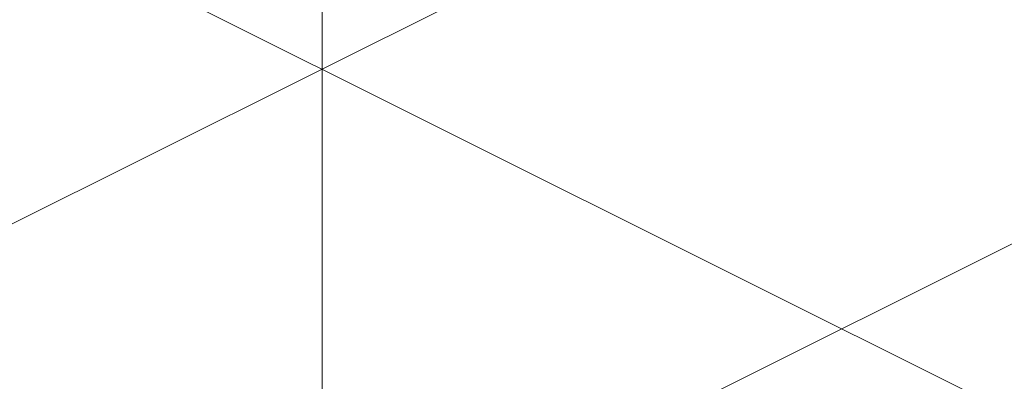
# Model space of a CAD drawing. Units: millimetres. Extents: x -73 to 74, y -60 to 62.
# Drawn here: x -5 to 11, y -16 to -11 of the extents above; entities that cross this region are included whole.
import ezdxf

# ---------------------------------------------------------------- set-up
doc = ezdxf.new("R2010")
doc.units = ezdxf.units.MM
for name, color, linetype, true_color in [('Isometric$10', 7, 'Continuous', 0xffffff), ('Isometric$11', 7, 'Continuous', 0xffffff), ('ORTHO$8', 7, 'Continuous', 0xffffff), ('ORTHO$9', 7, 'Continuous', 0xffffff)]:
    doc.layers.add(name, color=color, linetype=linetype, true_color=true_color)

msp = doc.modelspace()

# ---------------------------------------------------------------- linework, layer by layer
at = {"layer": 'Isometric$10', "color": 4, "linetype": 'Continuous', "lineweight": 13}
msp.add_line((68.998, -45.774, 23.224), (-23.669, 0.56, -23.11), dxfattribs=at)
at = {"layer": 'Isometric$11', "color": 4, "linetype": 'Continuous', "lineweight": 13}
msp.add_line((23.669, 0.56, -23.11), (-68.998, -45.774, 23.224), dxfattribs=at)
at = {"layer": 'Isometric$11', "color": 3, "linetype": 'Continuous', "lineweight": 18}
msp.add_line((-2.25, -20.4, -18.15), (30.417, -4.067, -34.483), dxfattribs=at)
at = {"layer": 'ORTHO$8', "color": 3, "linetype": 'Continuous', "lineweight": 18}
for p, q in [((0, -42.75, 7.5), (0, 42.75, 7.5)), ((0, 41.5), (0, -41.5)), ((0, -17.1, 7.6), (0, -0.585, 7.6)), ((0, -17.1, 23.6), (0, -0.585, 23.6))]:
    msp.add_line(p, q, dxfattribs=at)
at = {"layer": 'ORTHO$8', "color": 4, "linetype": 'Continuous', "lineweight": 13}
for p, q in [((0, 41.5), (0, -41.5)), ((0, -17.1, 23.6), (0, -0.585, 23.6))]:
    msp.add_line(p, q, dxfattribs=at)
at = {"layer": 'ORTHO$9', "color": 3, "linetype": 'Continuous', "lineweight": 18}
for p, q in [((0, -42.75, 7.5), (0, 42.75, 7.5)), ((0, -41.5), (0, 41.5)), ((0, 32.175, 22.1), (0, -32.175, 22.1)), ((0, 32.175, 23.6), (0, -32.175, 23.6)), ((0, 32.175, 7.6), (0, -32.174, 7.6)), ((0, -30.065, 7.613), (0, 30.315, 7.613)), ((0, -14.375, 9.403), (0, -1.375, 9.403)), ((0, -1.375, 9.403), (0, -14.375, 9.403)), ((0, -1.92, 10.053), (0, -13.83, 10.053)), ((0, -2.025, 20.863), (0, -13.725, 20.863)), ((0, -3.225, 10.053), (0, -12.525, 10.053)), ((0, -3.85, 7.603), (0, -11.9, 7.603)), ((0, -11.025, 15.603), (0, -4.725, 15.603)), ((0, -11.025, 15.603), (0, -4.725, 15.603)), ((0, -4.725, 13.783), (0, -11.025, 13.783)), ((0, -4.725, 13.783), (0, -11.025, 13.783)), ((0, -10.749, 16.013), (0, -4.999, 16.013)), ((0, -4.999, 17.613), (0, -10.749, 17.613)), ((0, -11.025, 18.613), (0, -9.905, 18.613)), ((0, -10.4, 20.863), (0, -21.1, 20.863)), ((0, -15.275, 19.963), (0, -10.4, 19.963)), ((0, -10.699, 11.413), (0, -10.654, 11.413)), ((0, -10.655, 7.603), (0, -10.655, 7.6)), ((0, -10.655, 10.053), (0, -10.655, 12.955)), ((0, -10.7, 10.153), (0, -10.7, 10.153)), ((0, -10.7, 12.369), (0, -10.7, 11.153)), ((0, -10.7, 10.153), (0, -10.7, 11.153)), ((0, -10.7, 10.153), (0, -10.7, 12.369)), ((0, -11.17, 10.153), (0, -10.7, 10.153)), ((0, -10.735, 10.053), (0, -10.735, 10.053)), ((0, -10.75, 18.003), (0, -10.75, 15.603)), ((0, -10.75, 15.603), (0, -10.75, 18.003)), ((0, -10.75, 18.003), (0, -11.025, 18.003)), ((0, -10.75, 18.003), (0, -10.75, 18.003)), ((0, -11.025, 18.003), (0, -10.75, 18.003)), ((0, -10.75, 15.603), (0, -11.025, 15.603)), ((0, -10.75, 15.603), (0, -10.75, 15.603)), ((0, -11.025, 15.783), (0, -13.83, 15.783)), ((0, -11.025, 15.603), (0, -11.025, 18.003)), ((0, -11.025, 15.603), (0, -11.025, 15.603)), ((0, -11.025, 13.783), (0, -11.025, 15.603)), ((0, -11.025, 13.783), (0, -11.025, 13.783)), ((0, -11.025, 15.783), (0, -11.025, 13.783)), ((0, -11.025, 15.783), (0, -11.025, 15.783)), ((0, -11.025, 16.883), (0, -11.025, 15.783)), ((0, -11.025, 16.883), (0, -11.025, 16.883)), ((0, -11.025, 18.613), (0, -11.025, 18.003)), ((0, -11.025, 18.003), (0, -11.025, 18.003)), ((0, -13.83, 16.883), (0, -11.025, 16.883)), ((0, -11.025, 16.883), (0, -11.025, 18.613)), ((0, -11.135, 10.053), (0, -11.135, 10.053)), ((0, -11.215, 11.413), (0, -11.169, 11.413)), ((0, -11.17, 12.369), (0, -11.17, 10.153)), ((0, -11.215, 7.603), (0, -11.215, 7.6)), ((0, -11.215, 7.6), (0, -11.215, 7.603)), ((0, -11.215, 12.955), (0, -11.215, 10.053)), ((0, -11.215, 10.053), (0, -11.215, 12.485)), ((0, -11.625, 17.433), (0, -11.775, 17.583)), ((0, -11.775, 19.603), (0, -11.625, 19.753)), ((0, -11.625, 17.433), (0, -15.225, 17.433)), ((0, -11.625, 19.753), (0, -11.625, 17.433)), ((0, -15.225, 19.753), (0, -11.625, 19.753)), ((0, -11.72, 11.413), (0, -11.675, 11.413)), ((0, -11.675, 7.603), (0, -11.675, 7.6)), ((0, -11.675, 10.053), (0, -11.675, 12.955)), ((0, -11.72, 10.153), (0, -11.72, 10.153)), ((0, -11.72, 11.153), (0, -11.72, 12.369)), ((0, -11.72, 10.153), (0, -11.72, 11.153)), ((0, -11.72, 12.369), (0, -11.72, 10.153)), ((0, -11.72, 10.153), (0, -12.475, 10.153)), ((0, -11.755, 10.053), (0, -11.755, 10.053)), ((0, -11.855, 17.789), (0, -11.775, 17.583)), ((0, -11.855, 19.396), (0, -11.775, 19.603)), ((0, -13.59, 17.583), (0, -11.775, 17.583)), ((0, -11.775, 17.583), (0, -15.075, 17.583)), ((0, -11.775, 19.603), (0, -11.775, 17.583)), ((0, -11.775, 19.603), (0, -15.075, 19.603)), ((0, -14.955, 19.553), (0, -11.855, 19.553)), ((0, -11.855, 19.553), (0, -11.855, 19.553)), ((0, -11.855, 19.553), (0, -11.855, 17.653)), ((0, -14.955, 17.653), (0, -11.855, 17.653)), ((0, -11.855, 17.653), (0, -11.855, 19.553)), ((0, -11.855, 19.553), (0, -14.955, 19.553)), ((0, -11.9, 7.603), (0, -12.5, 7.603)), ((0, -11.9, 7.603), (0, -11.9, 7.613)), ((0, -12.145, 10.053), (0, -12.145, 10.053)), ((0, -12.145, 10.053), (0, -12.235, 10.053)), ((0, -12.195, 7.6), (0, -12.195, 7.603)), ((0, -12.195, 7.603), (0, -12.195, 7.6)), ((0, -12.195, 10.153), (0, -12.195, 10.053)), ((0, -12.195, 10.053), (0, -12.195, 10.153)), ((0, -12.235, 10.053), (0, -12.235, 10.053)), ((0, -12.475, 10.153), (0, -12.875, 10.153)), ((0, -12.475, 11.053), (0, -12.475, 10.153)), ((0, -12.475, 11.053), (0, -13.83, 11.053)), ((0, -12.5, 7.613), (0, -12.5, 7.603)), ((0, -12.525, 10.053), (0, -12.695, 10.053)), ((0, -12.525, 10.053), (0, -12.875, 10.053)), ((0, -12.525, 10.053), (0, -12.875, 10.053)), ((0, -12.525, 10.053), (0, -12.525, 10.053)), ((0, -12.655, 10.053), (0, -12.745, 10.053)), ((0, -12.655, 10.053), (0, -12.655, 10.053)), ((0, -12.695, 7.6), (0, -12.695, 7.613)), ((0, -12.695, 10.053), (0, -12.695, 10.153)), ((0, -12.695, 10.053), (0, -12.745, 10.053)), ((0, -12.745, 10.053), (0, -12.695, 10.053)), ((0, -12.875, 10.053), (0, -12.745, 10.053)), ((0, -12.745, 10.053), (0, -12.745, 10.053)), ((0, -12.875, 10.053), (0, -12.875, 11.003)), ((0, -12.875, 11.003), (0, -13.83, 11.003)), ((0, -12.875, 11.003), (0, -12.875, 11.003)), ((0, -12.956, 11.003), (0, -12.875, 11.003)), ((0, -12.875, 10.053), (0, -12.875, 10.053)), ((0, -13.83, 10.053), (0, -12.875, 10.053)), ((0, -12.956, 11.003), (0, -13.83, 11.003)), ((0, -13.015, 12.683), (0, -13.015, 14.483)), ((0, -13.015, 12.683), (0, -13.055, 12.683)), ((0, -13.015, 14.483), (0, -13.027, 14.483)), ((0, -13.015, 14.483), (0, -13.055, 14.483)), ((0, -14.369, 12.683), (0, -13.055, 12.683)), ((0, -13.075, 11.053), (0, -13.075, 11.003)), ((0, -13.139, 10.053), (0, -13.275, 10.053)), ((0, -13.19, 17.624), (0, -13.177, 17.653)), ((0, -13.186, 19.553), (0, -13.19, 19.561)), ((0, -13.215, 12.683), (0, -13.215, 12.683)), ((0, -14.532, 14.483), (0, -13.219, 14.483)), ((0, -13.275, 10.188), (0, -13.275, 10.053)), ((0, -13.59, 17.583), (0, -15.075, 17.583)), ((0, -13.725, 20.863), (0, -14.215, 20.863)), ((0, -13.83, 14.953), (0, -13.83, 14.953)), ((0, -13.83, 14.953), (0, -13.83, 14.483)), ((0, -13.83, 12.683), (0, -13.83, 11.953)), ((0, -13.83, 15.783), (0, -13.83, 16.883)), ((0, -13.83, 15.783), (0, -13.83, 14.483)), ((0, -13.83, 12.683), (0, -13.83, 11.053)), ((0, -13.83, 11.053), (0, -13.83, 10.053)), ((0, -13.83, 10.053), (0, -13.83, 10.053)), ((0, -13.83, 10.053), (0, -13.83, 10.053)), ((0, -13.83, 11.953), (0, -14.375, 11.953)), ((0, -13.83, 11.953), (0, -13.83, 11.953)), ((0, -14.33, 11.953), (0, -13.83, 11.953)), ((0, -13.83, 10.053), (0, -13.83, 11.953)), ((0, -13.83, 14.953), (0, -13.83, 16.883)), ((0, -13.83, 14.953), (0, -14.33, 14.953)), ((0, -14.003, 17.653), (0, -13.989, 17.624)), ((0, -13.989, 19.561), (0, -13.993, 19.553)), ((0, -17.285, 20.863), (0, -14.215, 20.863)), ((0, -14.375, 14.953), (0, -14.33, 14.953)), ((0, -14.33, 11.953), (0, -14.375, 11.953)), ((0, -14.375, 14.483), (0, -14.369, 14.483)), ((0, -14.369, 12.683), (0, -14.375, 12.683)), ((0, -14.375, 14.483), (0, -14.375, 14.483)), ((0, -14.375, 14.483), (0, -14.375, 12.683)), ((0, -14.375, 12.683), (0, -14.375, 12.683)), ((0, -14.375, 12.383), (0, -14.375, 9.403)), ((0, -14.775, 12.383), (0, -14.375, 12.383)), ((0, -14.375, 12.383), (0, -14.375, 12.383)), ((0, -14.376, 14.483), (0, -14.375, 14.483)), ((0, -14.375, 12.683), (0, -14.375, 14.483)), ((0, -14.375, 12.683), (0, -14.376, 12.683)), ((0, -15.275, 17.313), (0, -14.375, 17.313)), ((0, -14.375, 17.313), (0, -14.375, 17.313)), ((0, -14.375, 17.313), (0, -14.375, 14.783)), ((0, -14.375, 14.783), (0, -14.375, 14.783)), ((0, -14.375, 9.403), (0, -14.375, 9.403)), ((0, -14.375, 17.313), (0, -15.275, 17.313)), ((0, -14.375, 14.783), (0, -14.375, 17.313)), ((0, -14.775, 14.783), (0, -14.375, 14.783)), ((0, -14.375, 12.383), (0, -14.775, 12.383)), ((0, -14.375, 9.403), (0, -14.375, 12.383)), ((0, -14.775, 14.483), (0, -14.376, 14.483)), ((0, -14.376, 12.683), (0, -14.775, 12.683)), ((0, -14.485, 7.6), (0, -14.485, 7.613)), ((0, -14.485, 7.613), (0, -14.485, 7.6)), ((0, -14.796, 20.863), (0, -14.497, 20.863)), ((0, -14.55, 7.613), (0, -16.95, 7.613)), ((0, -14.575, 14.483), (0, -14.775, 14.483)), ((0, -14.655, 12.383), (0, -14.655, 12.683)), ((0, -14.655, 14.483), (0, -14.655, 14.783)), ((0, -14.655, 12.383), (0, -14.655, 12.683)), ((0, -14.655, 14.483), (0, -14.655, 14.783)), ((0, -16.703, 20.863), (0, -14.796, 20.863)), ((0, -14.923, 22.1), (0, -14.921, 22.063)), ((0, -14.955, 18.353), (0, -14.985, 18.353)), ((0, -15.035, 18.318), (0, -14.955, 18.318)), ((0, -14.955, 18.318), (0, -15.044, 18.318)), ((0, -14.985, 18.853), (0, -14.955, 18.853)), ((0, -14.955, 19.553), (0, -14.955, 17.653)), ((0, -15.044, 18.868), (0, -14.958, 18.868)), ((0, -14.985, 7.6), (0, -14.985, 7.613)), ((0, -14.985, 18.353), (0, -14.985, 18.853)), ((0, -15.035, 18.868), (0, -15.035, 18.318)), ((0, -15.035, 18.318), (0, -15.044, 18.318)), ((0, -15.044, 18.314), (0, -15.075, 17.583)), ((0, -15.075, 19.603), (0, -15.044, 18.871)), ((0, -15.075, 19.603), (0, -15.075, 17.583)), ((0, -15.075, 17.583), (0, -15.075, 17.583)), ((0, -15.075, 17.583), (0, -15.075, 19.603)), ((0, -15.225, 17.433), (0, -15.075, 17.583)), ((0, -15.225, 19.753), (0, -15.075, 19.603)), ((0, -15.225, 17.433), (0, -15.225, 19.753)), ((0, -15.275, 19.963), (0, -15.275, 17.313)), ((0, -15.275, 17.313), (0, -15.275, 17.313)), ((0, -15.275, 17.313), (0, -15.275, 19.963)), ((0, -15.9, 7.6), (0, -15.9, 7.613)), ((0, -15.9, 7.6), (0, -15.9, 7.613))]:
    msp.add_line(p, q, dxfattribs=at)
at = {"layer": 'ORTHO$9', "color": 4, "linetype": 'Continuous', "lineweight": 13}
for p, q in [((0, -41.5), (0, 41.5)), ((0, -30.065, 7.613), (0, 30.315, 7.613)), ((0, -1.92, 10.053), (0, -13.83, 10.053)), ((0, -9.905, 18.613), (0, -11.025, 18.613)), ((0, -21.1, 20.863), (0, -10.4, 20.863)), ((0, -11.025, 16.883), (0, -13.83, 16.883)), ((0, -11.025, 18.613), (0, -11.025, 16.883)), ((0, -12.875, 11.003), (0, -12.875, 10.053)), ((0, -13.055, 12.683), (0, -13.055, 14.483)), ((0, -13.83, 10.603), (0, -13.186, 10.603)), ((0, -13.59, 19.603), (0, -13.59, 19.553)), ((0, -13.59, 17.653), (0, -13.59, 17.583)), ((0, -13.83, 11.953), (0, -13.83, 10.053)), ((0, -13.83, 16.883), (0, -13.83, 14.953)), ((0, -14.375, 12.683), (0, -14.375, 14.483)), ((0, -14.955, 18.318), (0, -15.044, 18.318)), ((0, -15.044, 18.868), (0, -14.955, 18.868))]:
    msp.add_line(p, q, dxfattribs=at)
at = {"layer": 'ORTHO$9', "color": 3, "linetype": 'Continuous', "lineweight": 18, "extrusion": (1, 0, 0)}
for centre in [(-14.775, 12.533), (-14.775, 14.633)]:
    msp.add_arc(centre, 0.15, 116.5669, 270, dxfattribs=at)
at = {"layer": 'ORTHO$9', "color": 3, "linetype": 'Continuous', "lineweight": 18, "extrusion": (-1, 0, 0)}
for centre in [(14.775, 14.633), (14.775, 12.533)]:
    msp.add_arc(centre, 0.15, 270, 90, dxfattribs=at)
at = {"layer": 'ORTHO$9', "color": 3, "linetype": 'Continuous', "lineweight": 18}
for points, knots in [([(0, -10.7, 12.369), (0, -10.7, 12.376), (0, -10.699, 12.39), (0, -10.694, 12.415), (0, -10.685, 12.443), (0, -10.67, 12.468), (0, -10.66, 12.481), (0, -10.655, 12.486)], [0, 0, 0, 0, 0.169758, 0.327894, 0.609275, 0.843682, 1, 1, 1, 1]), ([(0, -11.025, 16.883), (0, -11.025, 16.883), (0, -11.025, 16.883), (0, -11.028, 16.886), (0, -11.034, 16.892), (0, -11.046, 16.904), (0, -11.064, 16.921), (0, -11.086, 16.943), (0, -11.113, 16.97), (0, -11.144, 17.002), (0, -11.181, 17.039), (0, -11.222, 17.08), (0, -11.267, 17.124), (0, -11.312, 17.169), (0, -11.36, 17.217), (0, -11.413, 17.27), (0, -11.469, 17.327), (0, -11.508, 17.366), (0, -11.525, 17.383)], [0, 0, 0, 0, 0.025757, 0.051679, 0.10422, 0.158115, 0.213767, 0.271157, 0.331166, 0.394983, 0.463083, 0.533858, 0.607256, 0.683372, 0.747068, 0.827816, 0.925384, 1, 1, 1, 1]), ([(0, -11.025, 18.613), (0, -11.025, 18.613), (0, -11.025, 18.613), (0, -11.028, 18.616), (0, -11.034, 18.622), (0, -11.046, 18.634), (0, -11.063, 18.651), (0, -11.085, 18.674), (0, -11.112, 18.7), (0, -11.144, 18.732), (0, -11.181, 18.769), (0, -11.222, 18.81), (0, -11.267, 18.855), (0, -11.312, 18.9), (0, -11.359, 18.947), (0, -11.413, 19.001), (0, -11.469, 19.057), (0, -11.508, 19.096), (0, -11.525, 19.113)], [0, 0, 0, 0, 0.025757, 0.051679, 0.10422, 0.158115, 0.213767, 0.271157, 0.331166, 0.394983, 0.463083, 0.533858, 0.607256, 0.683372, 0.747068, 0.827816, 0.925384, 1, 1, 1, 1]), ([(0, -11.72, 12.369), (0, -11.72, 12.376), (0, -11.719, 12.39), (0, -11.714, 12.415), (0, -11.705, 12.443), (0, -11.69, 12.468), (0, -11.68, 12.481), (0, -11.675, 12.486)], [0, 0, 0, 0, 0.169758, 0.327894, 0.609275, 0.843682, 1, 1, 1, 1]), ([(0, -11.855, 17.653), (0, -11.871, 17.66), (0, -11.903, 17.674), (0, -11.954, 17.698), (0, -12.006, 17.724), (0, -12.061, 17.752), (0, -12.118, 17.783), (0, -12.178, 17.815), (0, -12.24, 17.851), (0, -12.304, 17.888), (0, -12.371, 17.927), (0, -12.44, 17.969), (0, -12.51, 18.012), (0, -12.581, 18.057), (0, -12.654, 18.103), (0, -12.73, 18.153), (0, -12.811, 18.205), (0, -12.891, 18.258), (0, -12.966, 18.307), (0, -13.038, 18.355), (0, -13.115, 18.407), (0, -13.202, 18.466), (0, -13.3, 18.532), (0, -13.369, 18.578), (0, -13.405, 18.603)], [0, 0, 0, 0, 0.034638, 0.070324, 0.107074, 0.144904, 0.183835, 0.223887, 0.26507, 0.307398, 0.350882, 0.395533, 0.441362, 0.485401, 0.531672, 0.580183, 0.630939, 0.683944, 0.729489, 0.770744, 0.818432, 0.872525, 0.933032, 1, 1, 1, 1]), ([(0, -11.855, 19.553), (0, -11.88, 19.542), (0, -11.931, 19.519), (0, -12.013, 19.479), (0, -12.102, 19.433), (0, -12.197, 19.381), (0, -12.298, 19.322), (0, -12.405, 19.258), (0, -12.509, 19.194), (0, -12.604, 19.134), (0, -12.694, 19.076), (0, -12.79, 19.014), (0, -12.9, 18.943), (0, -13.022, 18.862), (0, -13.156, 18.771), (0, -13.285, 18.684), (0, -13.37, 18.626), (0, -13.405, 18.603)], [0, 0, 0, 0, 0.054036, 0.111246, 0.171657, 0.235313, 0.302239, 0.372453, 0.445973, 0.50227, 0.555229, 0.615824, 0.684075, 0.760043, 0.843665, 0.934905, 1, 1, 1, 1]), ([(0, -13.59, 17.583), (0, -13.484, 17.583), (0, -13.391, 17.587), (0, -13.238, 17.603), (0, -13.196, 17.613), (0, -13.19, 17.624)], [0, 0, 0, 0, 0.5, 0.5, 1, 1, 1, 1]), ([(0, -14.955, 17.653), (0, -14.939, 17.66), (0, -14.907, 17.674), (0, -14.856, 17.698), (0, -14.803, 17.724), (0, -14.748, 17.752), (0, -14.691, 17.782), (0, -14.631, 17.815), (0, -14.57, 17.85), (0, -14.505, 17.888), (0, -14.439, 17.927), (0, -14.37, 17.969), (0, -14.3, 18.012), (0, -14.229, 18.057), (0, -14.156, 18.103), (0, -14.079, 18.153), (0, -13.999, 18.205), (0, -13.919, 18.258), (0, -13.844, 18.307), (0, -13.772, 18.355), (0, -13.695, 18.407), (0, -13.608, 18.466), (0, -13.51, 18.532), (0, -13.441, 18.578), (0, -13.405, 18.603)], [0, 0, 0, 0, 0.034625, 0.070327, 0.107113, 0.144989, 0.183966, 0.224055, 0.265261, 0.307589, 0.351044, 0.395633, 0.44136, 0.485365, 0.53162, 0.580128, 0.630893, 0.683915, 0.729464, 0.770711, 0.818397, 0.872495, 0.933014, 1, 1, 1, 1]), ([(0, -14.955, 19.553), (0, -14.939, 19.546), (0, -14.907, 19.531), (0, -14.856, 19.507), (0, -14.804, 19.481), (0, -14.749, 19.453), (0, -14.691, 19.423), (0, -14.632, 19.39), (0, -14.57, 19.355), (0, -14.506, 19.318), (0, -14.439, 19.278), (0, -14.37, 19.236), (0, -14.3, 19.193), (0, -14.229, 19.149), (0, -14.156, 19.102), (0, -14.079, 19.053), (0, -13.999, 19), (0, -13.919, 18.948), (0, -13.844, 18.898), (0, -13.772, 18.85), (0, -13.695, 18.798), (0, -13.608, 18.74), (0, -13.51, 18.674), (0, -13.441, 18.627), (0, -13.405, 18.603)], [0, 0, 0, 0, 0.034638, 0.070324, 0.107073, 0.144903, 0.183834, 0.223885, 0.265069, 0.307395, 0.350879, 0.39553, 0.441359, 0.485397, 0.531668, 0.580179, 0.630935, 0.68394, 0.729484, 0.770741, 0.818429, 0.872523, 0.933031, 1, 1, 1, 1]), ([(0, -13.989, 17.624), (0, -13.984, 17.613), (0, -13.942, 17.603), (0, -13.789, 17.587), (0, -13.697, 17.583), (0, -13.59, 17.583)], [0, 0, 0, 0, 0.5, 0.5, 1, 1, 1, 1]), ([(0, -13.83, 16.883), (0, -13.83, 16.883), (0, -13.83, 16.883), (0, -13.833, 16.886), (0, -13.839, 16.892), (0, -13.851, 16.904), (0, -13.868, 16.921), (0, -13.89, 16.944), (0, -13.917, 16.97), (0, -13.949, 17.002), (0, -13.986, 17.039), (0, -14.027, 17.08), (0, -14.072, 17.125), (0, -14.117, 17.17), (0, -14.164, 17.217), (0, -14.218, 17.271), (0, -14.274, 17.327), (0, -14.313, 17.366), (0, -14.33, 17.383)], [0, 0, 0, 0, 0.025757, 0.051679, 0.10422, 0.158115, 0.213767, 0.271157, 0.331166, 0.394983, 0.463083, 0.533858, 0.607256, 0.683372, 0.747068, 0.827816, 0.925384, 1, 1, 1, 1]), ([(0, -13.83, 10.053), (0, -13.83, 10.053), (0, -13.83, 10.052), (0, -13.833, 10.05), (0, -13.839, 10.044), (0, -13.851, 10.031), (0, -13.869, 10.014), (0, -13.891, 9.992), (0, -13.918, 9.966), (0, -13.949, 9.934), (0, -13.986, 9.896), (0, -14.027, 9.856), (0, -14.072, 9.811), (0, -14.117, 9.766), (0, -14.165, 9.718), (0, -14.218, 9.665), (0, -14.274, 9.608), (0, -14.313, 9.569), (0, -14.33, 9.553)], [0, 0, 0, 0, 0.025757, 0.051679, 0.10422, 0.158115, 0.213767, 0.271157, 0.331166, 0.394983, 0.463083, 0.533858, 0.607256, 0.683372, 0.747068, 0.827816, 0.925384, 1, 1, 1, 1]), ([(0, -14.75, 20.863), (0, -14.749, 20.863), (0, -14.724, 20.863), (0, -14.655, 20.863), (0, -14.616, 20.863), (0, -14.565, 20.863), (0, -14.537, 20.863), (0, -14.525, 20.863), (0, -14.516, 20.863), (0, -14.511, 20.863), (0, -14.484, 20.863), (0, -14.448, 20.863), (0, -14.409, 20.863), (0, -14.392, 20.863), (0, -14.381, 20.863), (0, -14.374, 20.863), (0, -14.357, 20.863), (0, -14.338, 20.863), (0, -14.318, 20.863), (0, -14.311, 20.863), (0, -14.305, 20.863), (0, -14.302, 20.863), (0, -14.289, 20.863), (0, -14.274, 20.863), (0, -14.264, 20.863), (0, -14.258, 20.863), (0, -14.256, 20.863), (0, -14.249, 20.863), (0, -14.247, 20.863), (0, -14.25, 20.863)], [0, 0, 0, 0, 0.125, 0.125, 0.1875, 0.21875, 0.234375, 0.242188, 0.242188, 0.25, 0.25, 0.3125, 0.34375, 0.359375, 0.359375, 0.375, 0.375, 0.4375, 0.46875, 0.484375, 0.484375, 0.5, 0.5, 0.625, 0.6875, 0.6875, 0.75, 0.75, 1, 1, 1, 1]), ([(0, -14.75, 20.862), (0, -14.752, 20.891), (0, -14.757, 20.947), (0, -14.763, 21.029), (0, -14.771, 21.123), (0, -14.781, 21.225), (0, -14.795, 21.373), (0, -14.814, 21.542), (0, -14.837, 21.717), (0, -14.861, 21.862), (0, -14.882, 21.956), (0, -14.899, 22.013), (0, -14.909, 22.04), (0, -14.916, 22.055), (0, -14.919, 22.06), (0, -14.921, 22.063)], [0, 0, 0, 0, 0.041317, 0.08303, 0.125136, 0.189031, 0.253807, 0.385997, 0.521749, 0.661082, 0.803956, 0.876726, 0.950389, 0.975144, 1, 1, 1, 1])]:
    msp.add_open_spline(points, degree=3, knots=knots, dxfattribs=at)
for points in [[(0, -12.956, 11.003), (0, -12.972, 10.966), (0, -12.992, 10.931), (0, -13.014, 10.896)], [(0, -13.014, 10.896), (0, -13.026, 10.876), (0, -13.052, 10.835), (0, -13.094, 10.768), (0, -13.123, 10.719), (0, -13.139, 10.693)], [(0, -13.055, 14.483), (0, -13.493, 14.483), (0, -13.931, 14.483), (0, -14.369, 14.483)], [(0, -13.275, 10.188), (0, -13.275, 10.369), (0, -13.229, 10.537), (0, -13.139, 10.693)], [(0, -13.649, 12.683), (0, -13.504, 12.683), (0, -13.36, 12.683), (0, -13.215, 12.683)], [(0, -14.497, 20.863), (0, -14.414, 20.863), (0, -14.332, 20.863), (0, -14.25, 20.863)], [(0, -16.75, 20.863), (0, -16.083, 20.863), (0, -15.416, 20.863), (0, -14.75, 20.863)], [(0, -14.921, 22.063), (0, -15.473, 22.063), (0, -16.026, 22.063), (0, -16.579, 22.063)], [(0, -14.962, 18.353), (0, -14.969, 18.353), (0, -14.977, 18.353), (0, -14.985, 18.353)], [(0, -14.985, 18.853), (0, -14.977, 18.853), (0, -14.969, 18.853), (0, -14.962, 18.853)], [(0, -15.044, 18.318), (0, -15.044, 18.318), (0, -15.044, 18.317), (0, -15.044, 18.314)], [(0, -15.044, 18.871), (0, -15.044, 18.869), (0, -15.044, 18.868), (0, -15.044, 18.868)]]:
    msp.add_open_spline(points, degree=3, dxfattribs=at)

doc.saveas('drawing.dxf')
